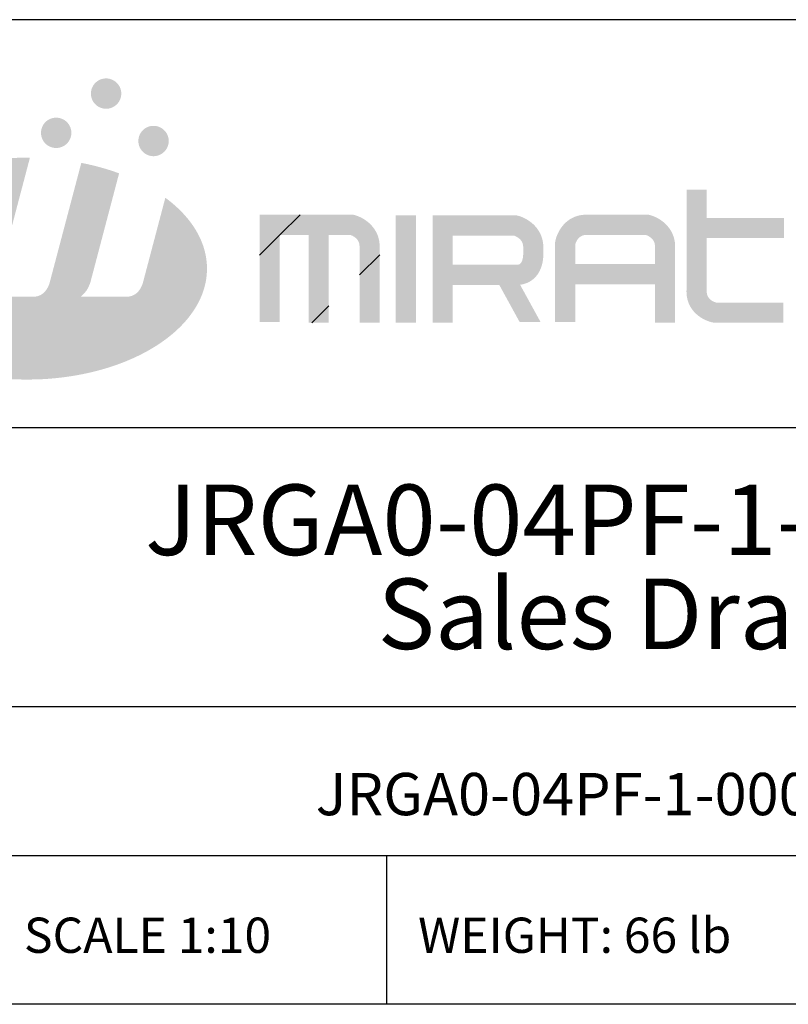
# Model space of a CAD drawing. Units: inches. Extents: x 5 to 105, y 5 to 79.
# Drawn here: x 81 to 93, y 5 to 20 of the extents above; entities that cross this region are included whole.
import ezdxf

# ---------------------------------------------------------------- set-up
doc = ezdxf.new("R2010")
doc.units = ezdxf.units.IN
doc.header["$LTSCALE"] = 10
doc.header["$MEASUREMENT"] = 0
for name, color, linetype in [('FORMAT', 7, 'Continuous'), ('LOGO_BLUE', 152, 'Continuous'), ('LOGO_GREEN', 134, 'Continuous')]:
    doc.layers.add(name, color=color, linetype=linetype)
doc.styles.add('SLDTEXTSTYLE0', font='TXT', dxfattribs={"width": 0.75})

# ---------------------------------------------------------------- blocks, each defined once
blk = doc.blocks.new('SW_NOTE_1')
at = {"layer": 'FORMAT', "color": 0, "char_height": 1.04167, "attachment_point": 2, "style": 'SLDTEXTSTYLE0'}
for s, insert in [('JRGA0-04PF-1-00001B0Q', (8.252, 1.343)), ('Sales Drawing', (8.09, -0.046))]:
    blk.add_mtext(s, dxfattribs=dict(at, insert=insert))

msp = doc.modelspace()

# ---------------------------------------------------------------- hatches: boundary and pattern name
at = {"layer": 'LOGO_BLUE'}
h = msp.add_hatch(color=256, dxfattribs=at)
edge = h.paths.add_edge_path(flags=0)
edge.add_spline(control_points=[(84.234, 15.8704), (84.234, 16.2688), (84.0029, 16.6339), (83.6189, 16.9179)], knot_values=[0, 0, 0, 0, 1, 1, 1, 1], weights=[1, 1, 1, 1], degree=3, periodic=0)
edge.add_line((83.6189, 16.9179), (83.286, 15.6569))
edge.add_spline(control_points=[(83.286, 15.6569), (83.242, 15.5199), (83.1538, 15.4551), (83.0424, 15.4551)], knot_values=[0, 0, 0, 0, 1, 1, 1, 1], weights=[1, 1, 1, 1], degree=3, periodic=0)
edge.add_line((83.0424, 15.4551), (82.3684, 15.4551))
edge.add_spline(control_points=[(82.3684, 15.4551), (82.4449, 15.533), (82.4574, 15.533), (82.5082, 15.6569)], knot_values=[0, 0, 0, 0, 1, 1, 1, 1], weights=[1, 1, 1, 1], degree=3, periodic=0)
edge.add_line((82.5082, 15.6569), (82.9354, 17.2783))
edge.add_spline(control_points=[(82.9354, 17.2783), (82.7608, 17.3423), (82.574, 17.3945), (82.377, 17.433)], knot_values=[0, 0, 0, 0, 1, 1, 1, 1], weights=[1, 1, 1, 1], degree=3, periodic=0)
edge.add_line((82.377, 17.433), (81.9079, 15.6569))
edge.add_spline(control_points=[(81.9079, 15.6569), (81.8638, 15.5199), (81.7755, 15.4551), (81.6641, 15.4551)], knot_values=[0, 0, 0, 0, 1, 1, 1, 1], weights=[1, 1, 1, 1], degree=3, periodic=0)
edge.add_line((81.6641, 15.4551), (80.9901, 15.4551))
edge.add_spline(control_points=[(80.9901, 15.4551), (81.0662, 15.533), (81.0795, 15.533), (81.1298, 15.6569)], knot_values=[0, 0, 0, 0, 1, 1, 1, 1], weights=[1, 1, 1, 1], degree=3, periodic=0)
edge.add_line((81.1298, 15.6569), (81.6144, 17.4966))
edge.add_spline(control_points=[(81.6144, 17.4966), (81.6144, 17.5009), (81.6153, 17.5049), (81.6156, 17.5091)], knot_values=[0, 0, 0, 0, 1, 1, 1, 1], weights=[1, 1, 1, 1], degree=3, periodic=0)
edge.add_spline(control_points=[(81.6156, 17.5091), (81.6003, 17.5092), (81.5854, 17.5098), (81.57, 17.5098)], knot_values=[0, 0, 0, 0, 1, 1, 1, 1], weights=[1, 1, 1, 1], degree=3, periodic=0)
edge.add_spline(control_points=[(81.57, 17.5098), (81.3772, 17.5098), (81.19, 17.4969), (81.0092, 17.4733)], knot_values=[0, 0, 0, 0, 1, 1, 1, 1], weights=[1, 1, 1, 1], degree=3, periodic=0)
edge.add_line((81.0092, 17.4733), (80.5297, 15.6569))
edge.add_spline(control_points=[(80.5297, 15.6569), (80.4857, 15.5199), (80.3971, 15.4551), (80.2857, 15.4551)], knot_values=[0, 0, 0, 0, 1, 1, 1, 1], weights=[1, 1, 1, 1], degree=3, periodic=0)
edge.add_line((80.2857, 15.4551), (79.6121, 15.4551))
edge.add_spline(control_points=[(79.6121, 15.4551), (79.6882, 15.533), (79.7008, 15.533), (79.7514, 15.6569)], knot_values=[0, 0, 0, 0, 1, 1, 1, 1], weights=[1, 1, 1, 1], degree=3, periodic=0)
edge.add_line((79.7514, 15.6569), (80.1759, 17.2676))
edge.add_spline(control_points=[(80.1759, 17.2676), (79.4139, 16.9792), (78.9055, 16.4614), (78.9055, 15.8704)], knot_values=[0, 0, 0, 0, 1, 1, 1, 1], weights=[1, 1, 1, 1], degree=3, periodic=0)
edge.add_spline(control_points=[(78.9055, 15.8704), (78.9055, 14.965), (80.0985, 14.2308), (81.57, 14.2308)], knot_values=[0, 0, 0, 0, 1, 1, 1, 1], weights=[1, 1, 1, 1], degree=3, periodic=0)
edge.add_spline(control_points=[(81.57, 14.2308), (83.0413, 14.2308), (84.234, 14.965), (84.234, 15.8704)], knot_values=[0, 0, 0, 0, 1, 1, 1, 1], weights=[1, 1, 1, 1], degree=3, periodic=0)
h = msp.add_hatch(color=256, dxfattribs=at)
edge = h.paths.add_edge_path(flags=0)
edge.add_spline(control_points=[(91.6175, 16.6188), (91.6175, 16.8543), (91.6175, 17.0351)], knot_values=[0, 0, 0, 1, 1, 1], weights=[1, 1, 1], degree=2, periodic=0)
edge.add_line((91.6175, 17.0351), (91.3198, 17.0351))
edge.add_line((91.3198, 17.0351), (91.3198, 15.5557))
edge.add_spline(control_points=[(91.3198, 15.5557), (91.308, 15.2354), (91.5725, 15.0997), (91.7141, 15.0733)], knot_values=[0, 0, 0, 0, 1, 1, 1, 1], weights=[1, 1, 1, 1], degree=3, periodic=0)
edge.add_line((91.7141, 15.0733), (91.7277, 15.0708))
edge.add_line((91.7277, 15.0708), (92.7498, 15.0708))
edge.add_line((92.7498, 15.0708), (92.7498, 15.3689))
edge.add_spline(control_points=[(92.7498, 15.3689), (91.7985, 15.3689), (91.7609, 15.3689)], knot_values=[0, 0, 0, 1, 1, 1], weights=[1, 1, 1], degree=2, periodic=0)
edge.add_spline(control_points=[(91.7609, 15.3689), (91.7188, 15.3794), (91.6175, 15.4168), (91.6175, 15.5418)], knot_values=[0, 0, 0, 0, 1, 1, 1, 1], weights=[1, 1, 1, 1], degree=3, periodic=0)
edge.add_spline(control_points=[(91.6175, 15.5418), (91.6175, 15.5432), (91.6175, 15.9376), (91.6175, 16.3206)], knot_values=[0, 0, 0, 0, 1, 1, 1, 1], weights=[1, 1, 1, 1], degree=3, periodic=0)
edge.add_line((91.6175, 16.3206), (92.7601, 16.3206))
edge.add_line((92.7601, 16.3206), (92.7601, 16.6188))
edge.add_line((92.7601, 16.6188), (91.6175, 16.6188))
h = msp.add_hatch(dxfattribs=at)
h.set_pattern_fill('ANSI31', color=152, scale=10, style=0)
edge = h.paths.add_edge_path(flags=0)
edge.add_spline(control_points=[(86.7859, 16.2138), (86.7737, 16.4991), (86.5356, 16.6316), (86.411, 16.6627)], knot_values=[0, 0, 0, 0, 1, 1, 1, 1], weights=[1, 1, 1, 1], degree=3, periodic=0)
edge.add_line((86.411, 16.6627), (86.3934, 16.667))
edge.add_line((86.3934, 16.667), (85.0144, 16.667))
edge.add_line((85.0144, 16.667), (85.0144, 16.5987))
edge.add_line((85.0144, 16.5987), (85.0125, 16.5987))
edge.add_line((85.0125, 16.5987), (85.0125, 15.0811))
edge.add_line((85.0125, 15.0811), (85.3104, 15.0811))
edge.add_line((85.3104, 15.0811), (85.3104, 16.369))
edge.add_spline(control_points=[(85.3104, 16.369), (85.4359, 16.369), (85.5869, 16.369), (85.7345, 16.369)], knot_values=[0, 0, 0, 0, 1, 1, 1, 1], weights=[1, 1, 1, 1], degree=3, periodic=0)
edge.add_line((85.7345, 16.369), (85.7345, 15.0708))
edge.add_line((85.7345, 15.0708), (86.0327, 15.0708))
edge.add_line((86.0327, 15.0708), (86.0327, 16.369))
edge.add_spline(control_points=[(86.0327, 16.369), (86.2064, 16.369), (86.3368, 16.369), (86.3509, 16.369)], knot_values=[0, 0, 0, 0, 1, 1, 1, 1], weights=[1, 1, 1, 1], degree=3, periodic=0)
edge.add_spline(control_points=[(86.3509, 16.369), (86.3848, 16.3575), (86.4835, 16.3162), (86.4881, 16.2074)], knot_values=[0, 0, 0, 0, 1, 1, 1, 1], weights=[1, 1, 1, 1], degree=3, periodic=0)
edge.add_line((86.4881, 16.2074), (86.4881, 15.0708))
edge.add_line((86.4881, 15.0708), (86.7859, 15.0708))
edge.add_line((86.7859, 15.0708), (86.7859, 16.2138))
h = msp.add_hatch(color=256, dxfattribs=at)
edge = h.paths.add_edge_path(flags=0)
edge.add_spline(control_points=[(86.7859, 16.2138), (86.7737, 16.4991), (86.5356, 16.6316), (86.411, 16.6627)], knot_values=[0, 0, 0, 0, 1, 1, 1, 1], weights=[1, 1, 1, 1], degree=3, periodic=0)
edge.add_line((86.411, 16.6627), (86.3934, 16.667))
edge.add_line((86.3934, 16.667), (85.0144, 16.667))
edge.add_line((85.0144, 16.667), (85.0144, 16.5987))
edge.add_line((85.0144, 16.5987), (85.0125, 16.5987))
edge.add_line((85.0125, 16.5987), (85.0125, 15.0811))
edge.add_line((85.0125, 15.0811), (85.3104, 15.0811))
edge.add_line((85.3104, 15.0811), (85.3104, 16.369))
edge.add_spline(control_points=[(85.3104, 16.369), (85.4359, 16.369), (85.5869, 16.369), (85.7345, 16.369)], knot_values=[0, 0, 0, 0, 1, 1, 1, 1], weights=[1, 1, 1, 1], degree=3, periodic=0)
edge.add_line((85.7345, 16.369), (85.7345, 15.0708))
edge.add_line((85.7345, 15.0708), (86.0327, 15.0708))
edge.add_line((86.0327, 15.0708), (86.0327, 16.369))
edge.add_spline(control_points=[(86.0327, 16.369), (86.2064, 16.369), (86.3368, 16.369), (86.3509, 16.369)], knot_values=[0, 0, 0, 0, 1, 1, 1, 1], weights=[1, 1, 1, 1], degree=3, periodic=0)
edge.add_spline(control_points=[(86.3509, 16.369), (86.3848, 16.3575), (86.4835, 16.3162), (86.4881, 16.2074)], knot_values=[0, 0, 0, 0, 1, 1, 1, 1], weights=[1, 1, 1, 1], degree=3, periodic=0)
edge.add_line((86.4881, 16.2074), (86.4881, 15.0708))
edge.add_line((86.4881, 15.0708), (86.7859, 15.0708))
edge.add_line((86.7859, 15.0708), (86.7859, 16.2138))
msp.add_hatch(color=256, dxfattribs=at).paths.add_polyline_path([(87.0229, 16.6589), (87.0229, 15.0708), (87.3209, 15.0708), (87.3209, 16.6589)], flags=0)
h = msp.add_hatch(color=256, dxfattribs=at)
edge = h.paths.add_edge_path(flags=0)
edge.add_spline(control_points=[(89.0821, 15.74), (89.2182, 15.8809), (89.2054, 16.0962), (89.2036, 16.1203)], knot_values=[0, 0, 0, 0, 1, 1, 1, 1], weights=[1, 1, 1, 1], degree=3, periodic=0)
edge.add_line((89.2036, 16.1203), (89.204, 16.2035))
edge.add_spline(control_points=[(89.204, 16.2035), (89.1914, 16.4889), (88.9531, 16.6213), (88.8289, 16.6523)], knot_values=[0, 0, 0, 0, 1, 1, 1, 1], weights=[1, 1, 1, 1], degree=3, periodic=0)
edge.add_line((88.8289, 16.6523), (88.811, 16.6567))
edge.add_line((88.811, 16.6567), (87.569, 16.6567))
edge.add_line((87.569, 16.6567), (87.569, 16.6052))
edge.add_line((87.569, 16.6052), (87.5685, 16.6052))
edge.add_line((87.5685, 16.6052), (87.5685, 15.0708))
edge.add_line((87.5685, 15.0708), (87.8662, 15.0708))
edge.add_line((87.8662, 15.0708), (87.8662, 15.6297))
edge.add_line((87.8662, 15.6297), (88.5531, 15.6297))
edge.add_line((88.5531, 15.6297), (88.8547, 15.0802))
edge.add_line((88.8547, 15.0802), (89.1638, 15.0802))
edge.add_line((89.1638, 15.0802), (88.8609, 15.6323))
edge.add_spline(control_points=[(88.8609, 15.6323), (88.9687, 15.6462), (89.0399, 15.6958), (89.0821, 15.74)], knot_values=[0, 0, 0, 0, 1, 1, 1, 1], weights=[1, 1, 1, 1], degree=3, periodic=0)
edge = h.paths.add_edge_path(flags=0)
edge.add_spline(control_points=[(88.9064, 16.1085), (88.9064, 16.1031), (88.9068, 16.0971), (88.9068, 16.0906)], knot_values=[0, 0, 0, 0, 1, 1, 1, 1], weights=[1, 1, 1, 1], degree=3, periodic=0)
edge.add_spline(control_points=[(88.9068, 16.0906), (88.9066, 16.0443), (88.8973, 15.9775), (88.8667, 15.9467)], knot_values=[0, 0, 0, 0, 1, 1, 1, 1], weights=[1, 1, 1, 1], degree=3, periodic=0)
edge.add_spline(control_points=[(88.8667, 15.9467), (88.8606, 15.9407), (88.8449, 15.9247), (88.7928, 15.9277)], knot_values=[0, 0, 0, 0, 1, 1, 1, 1], weights=[1, 1, 1, 1], degree=3, periodic=0)
edge.add_line((88.7928, 15.9277), (87.8662, 15.9277))
edge.add_line((87.8662, 15.9277), (87.8662, 16.3588))
edge.add_spline(control_points=[(87.8662, 16.3588), (88.2113, 16.3588), (88.7375, 16.3588), (88.7683, 16.3588)], knot_values=[0, 0, 0, 0, 1, 1, 1, 1], weights=[1, 1, 1, 1], degree=3, periodic=0)
edge.add_spline(control_points=[(88.7683, 16.3588), (88.8027, 16.3473), (88.9011, 16.3059), (88.9064, 16.197)], knot_values=[0, 0, 0, 0, 1, 1, 1, 1], weights=[1, 1, 1, 1], degree=3, periodic=0)
edge.add_line((88.9064, 16.197), (88.9064, 16.1085))
h = msp.add_hatch(color=256, dxfattribs=at)
edge = h.paths.add_edge_path(flags=0)
edge.add_spline(control_points=[(91.1518, 16.2138), (91.1395, 16.4992), (90.901, 16.6317), (90.7762, 16.6628)], knot_values=[0, 0, 0, 0, 1, 1, 1, 1], weights=[1, 1, 1, 1], degree=3, periodic=0)
edge.add_line((90.7762, 16.6628), (90.7584, 16.6671))
edge.add_line((90.7584, 16.6671), (89.8629, 16.6671))
edge.add_spline(control_points=[(89.8629, 16.6671), (89.5421, 16.6789), (89.4067, 16.4142), (89.3803, 16.2724)], knot_values=[0, 0, 0, 0, 1, 1, 1, 1], weights=[1, 1, 1, 1], degree=3, periodic=0)
edge.add_line((89.3803, 16.2724), (89.3776, 16.2589))
edge.add_line((89.3776, 16.2589), (89.3776, 15.0812))
edge.add_line((89.3776, 15.0812), (89.6757, 15.0812))
edge.add_spline(control_points=[(89.6757, 15.0812), (89.6757, 15.3584), (89.6757, 15.6401)], knot_values=[0, 0, 0, 1, 1, 1], weights=[1, 1, 1], degree=2, periodic=0)
edge.add_line((89.6757, 15.6401), (90.8537, 15.6401))
edge.add_line((90.8537, 15.6401), (90.8537, 15.0708))
edge.add_line((90.8537, 15.0708), (91.1518, 15.0708))
edge.add_line((91.1518, 15.0708), (91.1518, 16.2138))
edge = h.paths.add_edge_path(flags=0)
edge.add_spline(control_points=[(89.8572, 16.3691), (90.6707, 16.3691), (90.7162, 16.3691)], knot_values=[0, 0, 0, 1, 1, 1], weights=[1, 1, 1], degree=2, periodic=0)
edge.add_spline(control_points=[(90.7162, 16.3691), (90.7505, 16.3576), (90.8489, 16.3163), (90.8537, 16.2076)], knot_values=[0, 0, 0, 0, 1, 1, 1, 1], weights=[1, 1, 1, 1], degree=3, periodic=0)
edge.add_line((90.8537, 16.2076), (90.8537, 15.9382))
edge.add_line((90.8537, 15.9382), (89.6757, 15.9382))
edge.add_spline(control_points=[(89.6757, 15.9382), (89.6757, 16.0949), (89.6757, 16.2135), (89.6757, 16.2256)], knot_values=[0, 0, 0, 0, 1, 1, 1, 1], weights=[1, 1, 1, 1], degree=3, periodic=0)
edge.add_spline(control_points=[(89.6757, 16.2256), (89.6866, 16.269), (89.7254, 16.374), (89.8572, 16.3691)], knot_values=[0, 0, 0, 0, 1, 1, 1, 1], weights=[1, 1, 1, 1], degree=3, periodic=0)
at = {"layer": 'LOGO_GREEN'}
h = msp.add_hatch(color=256, dxfattribs=at)
edge = h.paths.add_edge_path(flags=0)
edge.add_spline(control_points=[(82.7433, 18.2325), (82.8668, 18.2325), (82.9677, 18.3327), (82.9677, 18.4569)], knot_values=[0, 0, 0, 0, 1, 1, 1, 1], weights=[1, 1, 1, 1], degree=3, periodic=0)
edge.add_spline(control_points=[(82.9677, 18.4569), (82.9677, 18.5808), (82.8668, 18.6807), (82.7433, 18.6807)], knot_values=[0, 0, 0, 0, 1, 1, 1, 1], weights=[1, 1, 1, 1], degree=3, periodic=0)
edge.add_spline(control_points=[(82.7433, 18.6807), (82.6195, 18.6807), (82.5191, 18.5808), (82.5191, 18.4569)], knot_values=[0, 0, 0, 0, 1, 1, 1, 1], weights=[1, 1, 1, 1], degree=3, periodic=0)
edge.add_spline(control_points=[(82.5191, 18.4569), (82.5191, 18.3327), (82.6195, 18.2325), (82.7433, 18.2325)], knot_values=[0, 0, 0, 0, 1, 1, 1, 1], weights=[1, 1, 1, 1], degree=3, periodic=0)
h = msp.add_hatch(color=256, dxfattribs=at)
edge = h.paths.add_edge_path(flags=0)
edge.add_spline(control_points=[(82.0056, 17.6526), (82.1293, 17.6526), (82.2299, 17.7529), (82.2299, 17.8771)], knot_values=[0, 0, 0, 0, 1, 1, 1, 1], weights=[1, 1, 1, 1], degree=3, periodic=0)
edge.add_spline(control_points=[(82.2299, 17.8771), (82.2299, 18.0009), (82.1293, 18.1008), (82.0056, 18.1008)], knot_values=[0, 0, 0, 0, 1, 1, 1, 1], weights=[1, 1, 1, 1], degree=3, periodic=0)
edge.add_spline(control_points=[(82.0056, 18.1008), (81.8817, 18.1008), (81.7813, 18.0009), (81.7813, 17.8771)], knot_values=[0, 0, 0, 0, 1, 1, 1, 1], weights=[1, 1, 1, 1], degree=3, periodic=0)
edge.add_spline(control_points=[(81.7813, 17.8771), (81.7813, 17.7529), (81.8817, 17.6526), (82.0056, 17.6526)], knot_values=[0, 0, 0, 0, 1, 1, 1, 1], weights=[1, 1, 1, 1], degree=3, periodic=0)
h = msp.add_hatch(color=256, dxfattribs=at)
edge = h.paths.add_edge_path(flags=0)
edge.add_spline(control_points=[(83.4439, 17.5317), (83.5678, 17.5317), (83.6685, 17.6319), (83.6685, 17.756)], knot_values=[0, 0, 0, 0, 1, 1, 1, 1], weights=[1, 1, 1, 1], degree=3, periodic=0)
edge.add_spline(control_points=[(83.6685, 17.756), (83.6685, 17.8798), (83.5678, 17.9799), (83.4439, 17.9799)], knot_values=[0, 0, 0, 0, 1, 1, 1, 1], weights=[1, 1, 1, 1], degree=3, periodic=0)
edge.add_spline(control_points=[(83.4439, 17.9799), (83.3206, 17.9799), (83.2199, 17.8798), (83.2199, 17.756)], knot_values=[0, 0, 0, 0, 1, 1, 1, 1], weights=[1, 1, 1, 1], degree=3, periodic=0)
edge.add_spline(control_points=[(83.2199, 17.756), (83.2199, 17.6319), (83.3206, 17.5317), (83.4439, 17.5317)], knot_values=[0, 0, 0, 0, 1, 1, 1, 1], weights=[1, 1, 1, 1], degree=3, periodic=0)

# ---------------------------------------------------------------- linework, layer by layer
at = {"layer": 'FORMAT'}
for p, q in [((105, 19.5486), (78, 19.5486)), ((78, 13.5252), (105, 13.5252)), ((78, 9.4), (105, 9.4)), ((78, 7.2), (105, 7.2)), ((86.8843, 7.2), (86.8843, 5)), ((105, 5), (5, 5))]:
    msp.add_line(p, q, dxfattribs=at)

# ---------------------------------------------------------------- block references
msp.add_blockref('SW_NOTE_1', (83.3402, 11.3369), dxfattribs=at)

# ---------------------------------------------------------------- texts
at = {"layer": 'FORMAT', "style": 'SLDTEXTSTYLE0'}
for s, insert, char_height, attachment_point in [('JRGA0-04PF-1-00001B0Q SD', (91.4466, 8.4191), 0.625, 2), ('SCALE 1:10', (83.3554, 6.2811), 0.52083, 2), ('WEIGHT: 66 lb', (87.3534, 6.2811), 0.520833, 1)]:
    msp.add_mtext(s, dxfattribs=dict(at, insert=insert, char_height=char_height, attachment_point=attachment_point))

doc.saveas('drawing.dxf')
